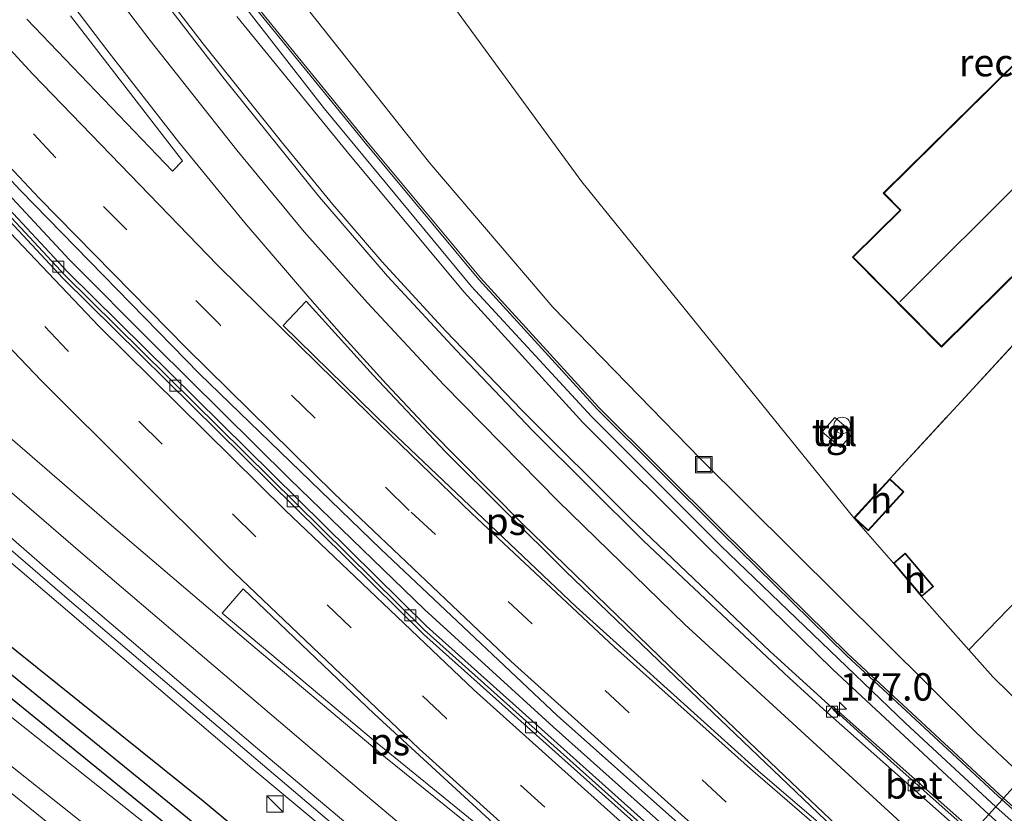
# Model space of a CAD drawing. Units: metres. Extents: x 164511 to 170003, y 369468 to 375000.
# Drawn here: x 166005 to 166095, y 373091 to 373163 of the extents above; entities that cross this region are included whole.
import ezdxf
from ezdxf.enums import TextEntityAlignment as Align

# ---------------------------------------------------------------- set-up
doc = ezdxf.new("R2010")
doc.units = ezdxf.units.M
doc.linetypes.add('IE-TERREINAFSCHEIDING', pattern=[10, 8, -2])
doc.linetypes.add('VW-3-9_STREEP', pattern=[12, 3, -9])
doc.layers.get('0').update_dxf_attribs({"lineweight": 25})
for name, color, linetype, lineweight in [('B-ME-AM-KILOMETR-S-B1', 7, 'Continuous', 18), ('B-ME-BV-GELEIDECONSTRUCTIE-GELEIDERAIL-L-B1', 213, 'BV-GELEIDERAIL', 18), ('B-ME-GR-BOMENSTRUIKEN-GV-B6', 93, 'Continuous', 18), ('B-ME-GW-KRUINLIJN-L-B1', 93, 'Continuous', 18), ('B-ME-GW-TEENLIJN-L-B1', 93, 'Continuous', 18), ('B-ME-IE-GRASLAND-GV-B6', 93, 'Continuous', 18), ('B-ME-IE-GRONDWERKLIJN-GROND_INGERICHT-GV-B6', 253, 'Continuous', 18), ('B-ME-IE-HULPGEOMETRIE-L-B1', 53, 'Continuous', 18), ('B-ME-IE-INRICHTINGSELEMENT-S-B1', 253, 'Continuous', 18), ('B-ME-IE-TERREINAFSCHEIDING-RASTERHEKWERK-L-B1', 8, 'IE-TERREINAFSCHEIDING', 18), ('B-ME-KG-KADASTRAAL-DAKRAND-L-B1', 13, 'Continuous', 18), ('B-ME-KG-KADASTRAAL-NOKLIJN-L-B1', 13, 'Continuous', 18), ('B-ME-KW-GELUIDSWERING-GV-B6', 8, 'Continuous', 18), ('B-ME-KW-SCHERM-L-B1', 8, 'Continuous', 18), ('B-ME-OG-BEBOUWING-GV-B6', 173, 'Continuous', 18), ('B-ME-VH-VERH_SOORT-BETON-OVERIG-GV-B6', 8, 'IE-TERREINAFSCHEIDING-NATUURLIJK-HOUTWAL', 18), ('B-ME-VH-VERH_SOORT-BITUMEN-GV-B6', 8, 'IE-TERREINAFSCHEIDING-NATUURLIJK-HOUTWAL', 18), ('B-ME-VH-VERH_SOORT-HALF_VERHARDING-GV-B6', 8, 'IE-TERREINAFSCHEIDING-NATUURLIJK-HOUTWAL', 18), ('B-ME-VH-VERH_SOORT-TEGELS-GV-B6', 8, 'Continuous', 18), ('B-ME-VV-KOLK-S-B1', 8, 'Continuous', 18), ('B-ME-VW-MARKERING-39STREEP-015-L-B1', 255, 'VW-3-9_STREEP', 18), ('B-ME-VW-MARKERING-STREEP-015-L-B1', 7, 'Continuous', 18), ('B-ME-VW-MARKERING-VLAKMARK-GV-B6', 7, 'Continuous', 18)]:
    doc.layers.add(name, color=color, linetype=linetype, lineweight=lineweight)
doc.layers.add('B-ME-GW-INSTEEKWATERGANG-L-B1', color=10, linetype='Continuous')
doc.layers.add('B-ME-GW-WATERGANG-GREPPEL-L-B1', color=10, linetype='Continuous')
doc.styles.add('NLCS-ISO', font='NLCS-ISO.TTF')
doc.linetypes.add('BV-GELEIDERAIL', pattern='A,10,-3,[108,NLCS.SHX,S=1,R=0,X=0,Y=0],-3', length=16)
doc.linetypes.add('IE-TERREINAFSCHEIDING-NATUURLIJK-HOUTWAL', pattern='A,7,-1.5,[67,NLCS.SHX,S=0.75,R=45,X=0,Y=0],-1.5,7,-1.5,[70,NLCS.SHX,S=0.75,R=0,X=0,Y=0],-1.5', length=20)

# ---------------------------------------------------------------- blocks, each defined once
blk = doc.blocks.new('dtb')
blk.add_circle((0, 0), 0.75)
blk = doc.blocks.new('hecto')
for p, q in [((0, 0.625), (-0.625, 0)), ((0, -0.625), (0, 0.625)), ((-0.625, 0), (0.625, 0)), ((0.625, 0), (0, -0.625))]:
    blk.add_line(p, q)
blk = doc.blocks.new('kast')
blk.add_line((-0.75, -0.75), (0.75, 0.75))
blk.add_lwpolyline([(-0.75, 0.75), (0.75, 0.75), (0.75, -0.75), (-0.75, -0.75)], close=True)
blk = doc.blocks.new('kolk')
blk.add_lwpolyline([(-0.5, -0.5), (0.5, -0.5), (0.5, 0.5), (-0.5, 0.5)], close=True)
blk = doc.blocks.new('put')
for p, q in [((0.75, 0.75), (-0.75, 0.75)), ((-0.75, 0.75), (-0.75, -0.75)), ((0.75, -0.75), (0.75, 0.75)), ((-0.75, -0.75), (0.75, -0.75))]:
    blk.add_line(p, q)
blk.add_lwpolyline([(-0.625, 0.625), (0.625, 0.625), (0.625, -0.625), (-0.625, -0.625)], close=True)

msp = doc.modelspace()

# ---------------------------------------------------------------- linework, layer by layer
at = {"layer": 'B-ME-BV-GELEIDECONSTRUCTIE-GELEIDERAIL-L-B1'}
for points in [[(166091.738, 373088.771, 28.736), (166084.675, 373095.043, 28.817), (166073.376, 373105.3, 28.882), (166060.702, 373117.408, 28.843), (166050.765, 373127.286, 28.792), (166043.862, 373134.489, 28.813), (166038.032, 373140.853, 28.886), (166033.568, 373146.037, 28.997), (166028.9, 373151.748, 29.075), (166021.747, 373160.671, 29.182), (166013.254, 373171.746, 29.272), (166004.726, 373183.238, 29.413), (165999.927, 373190.053, 29.456), (165995.207, 373196.993, 29.452), (165988.046, 373207.739, 29.439), (165982.748, 373215.808, 29.447), (165977.939, 373223.463, 29.383), (165972.979, 373231.604, 29.357), (165967.798, 373240.5, 29.285), (165963.331, 373248.354, 29.182), (165958.361, 373257.497, 28.976), (165953.814, 373266.236, 28.68), (165945.824, 373282.895, 27.759)], [(166072.8088, 373057.3044, 30.5846), (166057.55, 373069.543, 30.635), (166037.062, 373086.596, 30.726), (166009.599, 373109.965, 30.856), (165994.427, 373123.053, 30.937), (165988.275, 373128.158, 30.93), (165984.213, 373131.685, 30.957), (165982.229, 373133.396, 30.943), (165979.562, 373135.824, 30.942), (165976.551, 373138.435, 30.916), (165970.541, 373143.729, 30.9), (165964.579, 373149.037, 30.908), (165958.596, 373154.342, 30.889), (165952.617, 373159.665, 30.884), (165946.657, 373165.01, 30.849), (165940.708, 373170.373, 30.842), (165934.779, 373175.747, 30.799), (165928.87, 373181.133, 30.738), (165922.979, 373186.545, 30.684), (165917.085, 373191.954, 30.6), (165916.095, 373192.837, 30.586), (165907.87, 373200.544, 30.376), (165903.071, 373205.119, 30.163), (165901.846, 373206.294, 30.365)], [(166079.7038, 373075.5261, 29.699), (166075.6246, 373078.9488, 29.71), (166068.0643, 373085.5566, 29.7283), (166053.6356, 373098.4462, 29.7595), (166041.9236, 373109.1273, 29.792), (166029.6312, 373121.0374, 29.8811), (166017.3277, 373133.2096, 29.9707), (166009.5811, 373141.0044, 30.027), (165996.761, 373154.7833, 30.1282), (165994.2549, 373157.5204, 30.1482), (165988.4386, 373163.9201, 30.1947)]]:
    msp.add_polyline3d(points, dxfattribs=at)
at = {"layer": 'B-ME-GR-BOMENSTRUIKEN-GV-B6'}
for points in [[(166020.484, 373197.02, 26.991), (166056.233, 373148.089, 26.884), (166081.015, 373117.48, 27), (166084.6, 373113.358, 27), (166087.172, 373110.31, 27), (166091.484, 373105.462, 27.017), (166093.661, 373103.014, 27.026), (166099.475, 373097.285, 27.03), (166096.427, 373093.931, 26.826), (166092.145, 373097.947, 26.884), (166067.033, 373122.87, 26.807), (166053.582, 373136.684, 26.828), (166042.386, 373149.787, 26.846), (166020.317, 373177.695, 26.906)], [(166161.28, 373039.553, 28.181), (166147.476, 373049.198, 28.172), (166137.886, 373056.084, 28.123), (166129.832, 373062.228, 28.11), (166121.924, 373068.426, 28.061), (166112.617, 373075.969, 28.048), (166103.524, 373083.926, 28.119), (166094.636, 373091.96, 28.174), (166096.427, 373093.931, 26.826), (166113.866, 373077.435, 26.987), (166139.154, 373057.572, 27), (166151.758, 373048.409, 27), (166161.577, 373042.541, 27), (166177.341, 373033.02, 26.491)]]:
    msp.add_polyline3d(points, dxfattribs=at)
at = {"layer": 'B-ME-GW-INSTEEKWATERGANG-L-B1'}
for points in [[(166067.44, 373050.316, 26.955), (166043.959, 373069.065, 27.064), (166020.931, 373087.483, 27.107), (165997.404, 373106.626, 27.188), (165970.985, 373127.696, 27.231), (165939.814, 373154.258, 27.064), (165922.499, 373169.186, 27.154), (165913.13, 373177.755, 27.163), (165896.736, 373193.317, 27.197), (165882.298, 373207.504, 27.218), (165868.643, 373222.452, 27.094), (165854.602, 373239.269, 27.038), (165843.958, 373252.961, 26.85), (165836.167, 373263.223, 26.837), (165823.087, 373280.192, 26.64), (165812.975, 373294.085, 26.567), (165806.38, 373303.6, 26.275), (165785.318, 373333.789, 26.25), (165784.781, 373335.351, 26.25), (165785.072, 373336.576, 26.271), (165786.079, 373337.271, 26.301), (165787.33, 373337.193, 26.305), (165788.606, 373336.325, 26.301), (165789.482, 373335.309, 26.271)], [(165997.212, 373111.41, 27.338), (166021.754, 373091.715, 27.291), (166024.4886, 373089.4472, 27.2764), (166024.8515, 373087.298, 27.2698), (166025.968, 373086.4385, 27.265), (166027.8961, 373086.6213, 27.2581), (166044.901, 373072.519, 27.167), (166064.912, 373056.627, 27.128), (166069.399, 373052.867, 27.059)]]:
    msp.add_polyline3d(points, dxfattribs=at)
at = {"layer": 'B-ME-GW-KRUINLIJN-L-B1'}
for points in [[(166072.303, 373056.646, 29.68), (166051.988, 373073.189, 29.747), (166026.205, 373094.682, 29.923), (166000.265, 373116.783, 30.018), (165973.204, 373140.511, 30.09), (165956.065, 373155.192, 30.142), (165937.361, 373171.853, 30.022), (165916.752, 373190.51, 29.88), (165901.554, 373205.429, 29.735), (165881.22, 373225.699, 29.212), (165861.61, 373246.793, 28.792), (165844.737, 373265.573, 28.204), (165826.885, 373286.38, 27.587), (165807.347, 373311.676, 26.927), (165789.482, 373335.309, 26.271)], [(165925.798, 373329.926, 26.13), (165935.052, 373308.86, 26.918), (165947.74, 373282.191, 27.66), (165955.304, 373267.316, 28.003), (165962.511, 373253.328, 28.286), (165963.922, 373251.168, 28.303), (165964.914, 373250.496, 28.239), (165965.81, 373250.292, 28.209), (165966.381, 373250.144, 28.149), (165966.921, 373249.853, 28.076), (165967.325, 373249.524, 28.084), (165969.91, 373246.497, 28.157), (165974.242, 373240.002, 28.507), (165989.626, 373216.508, 28.52), (166003.265, 373196.592, 28.619), (166014.719, 373180.352, 28.422), (166026.406, 373164.376, 28.414), (166036.684, 373151.758, 28.281), (166047.02, 373139.348, 28.105), (166057.784, 373127.543, 28.097), (166069.03, 373116.325, 28.11), (166080.462, 373105.109, 28.124), (166092.172, 373094.229, 28.175), (166094.636, 373091.96, 28.174)], [(166094.636, 373091.96, 28.174), (166103.524, 373083.926, 28.119), (166112.617, 373075.969, 28.048), (166121.924, 373068.426, 28.061), (166129.832, 373062.228, 28.11), (166137.886, 373056.084, 28.123), (166147.476, 373049.198, 28.172), (166161.28, 373039.553, 28.181), (166180.608, 373026.232, 28.283), (166200.715, 373012.716, 28.345), (166216.512, 373002.39, 28.438), (166228.982, 372994.071, 28.447), (166241.992, 372985.254, 28.523), (166261.294, 372972.238, 28.638), (166288.479, 372954.164, 28.869), (166300.366, 372946.227, 28.944), (166301.605, 372946.1, 28.655)]]:
    msp.add_polyline3d(points, dxfattribs=at)
at = {"layer": 'B-ME-GW-TEENLIJN-L-B1'}
msp.add_polyline3d([(165968.595, 373251.43, 26.884), (165970.644, 373249.365, 26.927), (165974.636, 373243.903, 26.918), (166001.871, 373203.304, 26.953), (166020.317, 373177.695, 26.906), (166042.386, 373149.787, 26.846), (166053.582, 373136.684, 26.828), (166067.033, 373122.87, 26.807), (166092.145, 373097.947, 26.884), (166096.427, 373093.931, 26.826)], dxfattribs=at)
at = {"layer": 'B-ME-GW-WATERGANG-GREPPEL-L-B1'}
msp.add_polyline3d([(166068.425, 373051.598, 26.23), (166056.497, 373060.96, 26.245), (166036.959, 373076.556, 26.31), (166017.686, 373092.299, 26.258), (165994.045, 373111.522, 26.267), (165974.012, 373127.624, 26.155), (165956.015, 373142.861, 26.065), (165936.717, 373158.816, 26.237), (165919.551, 373174.089, 26.155), (165899.996, 373192.802, 26.138), (165881.809, 373211.282, 26.091), (165876.023, 373217.278, 26.027), (165873.802, 373220.024, 25.928)], dxfattribs=at)
at = {"layer": 'B-ME-IE-GRASLAND-GV-B6'}
for points in [[(166078.14, 373039.639, 26.848), (166058.695, 373055.423, 27.112), (166040.474, 373070.529, 27.185), (166017.933, 373088.482, 27.211), (165996.335, 373105.638, 27.263), (165973.636, 373124.225, 27.391), (165950.491, 373143.352, 27.348), (165929.536, 373161.23, 27.314), (165910.386, 373178.568, 27.33)], [(166020.317, 373177.695, 26.906), (166042.386, 373149.787, 26.846), (166053.582, 373136.684, 26.828), (166067.033, 373122.87, 26.807), (166092.145, 373097.947, 26.884), (166096.427, 373093.931, 26.826), (166094.636, 373091.96, 28.174)], [(165908.005, 373176.003, 27.304), (165927.225, 373158.601, 27.287), (165948.24, 373140.672, 27.321), (165971.413, 373121.522, 27.364), (165994.138, 373102.914, 27.236), (166015.754, 373085.743, 27.184), (166038.267, 373067.813, 27.158), (166056.242, 373052.91, 27.086), (166057.702, 373051.233, 27.06), (166058.607, 373049.584, 27.081), (166058.797, 373048.469, 27.094), (166058.673, 373047.193, 27.12), (166058.119, 373045.506, 27.12), (166057.088, 373043.507, 27.116), (166052.411, 373036.312, 27.124)], [(165979.485, 373175.262, 29.593), (165993.529, 373159.738, 29.516), (166005.134, 373147.296, 29.456), (166021.414, 373130.622, 29.327), (166037.948, 373114.647, 29.199), (166053.986, 373099.471, 29.075), (166075.425, 373080.409, 28.972), (166080.39, 373076.281, 28.964), (166079.0478, 373074.8044, 29.0747)], [(165919.551, 373174.089, 26.155), (165936.717, 373158.816, 26.237), (165956.015, 373142.861, 26.065), (165974.012, 373127.624, 26.155), (165994.045, 373111.522, 26.267), (166017.686, 373092.299, 26.258), (166036.959, 373076.556, 26.31), (166056.497, 373060.96, 26.245), (166068.425, 373051.598, 26.23), (166067.44, 373050.316, 26.955)], [(165997.212, 373111.41, 27.338), (166021.754, 373091.715, 27.291), (166024.4886, 373089.4472, 27.2764), (166024.8515, 373087.298, 27.2698), (166025.968, 373086.4385, 27.265), (166027.8961, 373086.6213, 27.2581), (166044.901, 373072.519, 27.167), (166064.912, 373056.627, 27.128), (166069.399, 373052.867, 27.059), (166068.425, 373051.598, 26.23), (166056.497, 373060.96, 26.245), (166036.959, 373076.556, 26.31), (166017.686, 373092.299, 26.258), (165994.045, 373111.522, 26.267), (165974.012, 373127.624, 26.155), (165956.015, 373142.861, 26.065), (165936.717, 373158.816, 26.237), (165919.551, 373174.089, 26.155)], [(165937.361, 373171.853, 30.022), (165956.065, 373155.192, 30.142), (165973.204, 373140.511, 30.09), (166000.265, 373116.783, 30.018), (166026.205, 373094.682, 29.923), (166051.988, 373073.189, 29.747), (166072.303, 373056.646, 29.68)], [(165941.624, 373170.482, 30.095), (165961.914, 373152.276, 30.193), (165977.0317, 373139.2599, 30.2255), (165990.292, 373127.843, 30.254), (166008.052, 373112.388, 30.21), (166026.539, 373096.627, 30.103), (166045.656, 373080.546, 29.998), (166064.563, 373065.063, 29.923), (166073.3533, 373058.0133, 29.8735), (166072.303, 373056.646, 29.68), (166051.988, 373073.189, 29.747), (166026.205, 373094.682, 29.923), (166000.265, 373116.783, 30.018), (165973.204, 373140.511, 30.09), (165956.065, 373155.192, 30.142), (165937.361, 373171.853, 30.022)], [(166079.0478, 373074.8044, 29.0747), (166075.235, 373077.909, 29.085), (166042.096, 373107.609, 29.208), (166009.41, 373139.886, 29.434), (165978.973, 373172.594, 29.662)], [(166078.562, 373099.758, 28.144), (166075.116, 373102.909, 28.144), (166061.876, 373115.353, 28.204), (166051.734, 373125.452, 28.239), (166044.782, 373132.754, 28.204), (166038.549, 373139.506, 28.286), (166032.341, 373146.696, 28.414), (166023.701, 373157.456, 28.573), (166013.741, 373170.347, 28.642)], [(165922.499, 373169.186, 27.154), (165939.814, 373154.258, 27.064), (165970.985, 373127.696, 27.231), (165997.404, 373106.626, 27.188), (166020.931, 373087.483, 27.107), (166043.959, 373069.065, 27.064), (166067.44, 373050.316, 26.955), (166066.933, 373049.459, 26.841), (166078.467, 373040.048, 26.846)], [(166067.44, 373050.316, 26.955), (166043.959, 373069.065, 27.064), (166020.931, 373087.483, 27.107), (165997.404, 373106.626, 27.188), (165970.985, 373127.696, 27.231), (165939.814, 373154.258, 27.064), (165922.499, 373169.186, 27.154)], [(166072.303, 373056.646, 29.68), (166069.399, 373052.867, 27.059), (166064.912, 373056.627, 27.128), (166044.901, 373072.519, 27.167), (166027.8961, 373086.6213, 27.2581), (166025.968, 373086.4385, 27.265), (166024.8515, 373087.298, 27.2698), (166024.4886, 373089.4472, 27.2764), (166021.754, 373091.715, 27.291), (165997.212, 373111.41, 27.338), (165946.486, 373154.459, 27.36), (165931.752, 373167.71, 27.373)], [(166026.406, 373164.376, 28.414), (166036.684, 373151.758, 28.281), (166047.02, 373139.348, 28.105), (166057.784, 373127.543, 28.097), (166069.03, 373116.325, 28.11), (166080.462, 373105.109, 28.124), (166092.172, 373094.229, 28.175), (166094.636, 373091.96, 28.174), (166094.501, 373091.812, 28.173), (166092.036, 373094.082, 28.174), (166080.324, 373104.964, 28.123), (166068.889, 373116.183, 28.11), (166057.639, 373127.405, 28.097), (166046.869, 373139.217, 28.105), (166036.53, 373151.631, 28.281), (166026.248, 373164.254, 28.414)], [(166094.636, 373091.96, 28.174), (166092.172, 373094.229, 28.175), (166080.462, 373105.109, 28.124), (166069.03, 373116.325, 28.11), (166057.784, 373127.543, 28.097), (166047.02, 373139.348, 28.105), (166036.684, 373151.758, 28.281), (166026.406, 373164.376, 28.414)], [(166009.679, 373163.225, 28.834), (166019.88, 373150.014, 28.749), (166018.962, 373149.079, 28.817), (166005.708, 373162.924, 28.963)], [(166024.823, 373163.153, 28.41), (166035.141, 373150.487, 28.277), (166045.512, 373138.034, 28.101), (166056.338, 373126.161, 28.093), (166067.623, 373114.903, 28.106), (166079.081, 373103.662, 28.119), (166090.814, 373092.761, 28.17), (166093.291, 373090.479, 28.168), (166091.897, 373088.946, 28.096), (166079.059, 373100.319, 28.144), (166078.562, 373099.758, 28.144)], [(166049.373, 373033.765, 27.278), (166054.936, 373042.59, 27.253), (166050.203, 373046.635, 27.184), (166054.371, 373052.059, 27.146), (166043.063, 373061.238, 27.077), (166017.361, 373081.818, 27.24), (165984.964, 373108.089, 27.167), (165949.614, 373136.615, 27.386), (165922.02, 373159.004, 27.261), (165882.53, 373124.051, 27.27), (165880.56, 373126.491, 27.274)], [(166161.166, 373039.389, 28.167), (166147.361, 373049.036, 28.158), (166137.767, 373055.924, 28.109), (166129.71, 373062.071, 28.096), (166121.8, 373068.27, 28.047), (166112.488, 373075.817, 28.034), (166103.391, 373083.777, 28.105), (166094.501, 373091.812, 28.173), (166094.636, 373091.96, 28.174), (166103.524, 373083.926, 28.119), (166112.617, 373075.969, 28.048), (166121.924, 373068.426, 28.061), (166129.832, 373062.228, 28.11), (166137.886, 373056.084, 28.123), (166147.476, 373049.198, 28.172), (166161.28, 373039.553, 28.181)]]:
    msp.add_polyline3d(points, dxfattribs=at)
at = {"layer": 'B-ME-IE-GRONDWERKLIJN-GROND_INGERICHT-GV-B6'}
for points in [[(166078.534, 373206.666, 26.901), (166122.61, 373161.766, 26.906), (166112.543, 373151.187, 27), (166110.116, 373148.732, 27), (166104.933, 373143.116, 27), (166102.993, 373141.362, 27), (166084.269, 373121.04, 27), (166081.015, 373117.48, 27), (166056.233, 373148.089, 26.884), (166020.484, 373197.02, 26.991), (165991.051, 373239.969, 27.107), (166005.408, 373252.081, 27.06), (166003.513, 373255.026, 27.086), (166042.658, 373276.751, 27.214), (166078.534, 373206.666, 26.901)], [(166111.114, 373171.136, 27), (166108.997, 373169.043, 27), (166108.327, 373169.721, 27), (166106.177, 373167.594, 27), (166106.821, 373166.943, 27), (166099.572, 373159.776, 27), (166098.072, 373161.293, 27), (166083.684, 373147.069, 27), (166085.207, 373145.528, 27), (166080.872, 373141.242, 27), (166088.972, 373133.048, 27), (166119.213, 373162.943, 27), (166111.114, 373171.136, 27)], [(166135.264, 373151.641, 26.687), (166096.784, 373110.966, 26.828), (166091.484, 373105.462, 27.017), (166087.172, 373110.31, 27), (166088.255, 373111.224, 27), (166085.683, 373114.272, 27), (166084.6, 373113.358, 27), (166081.015, 373117.48, 27), (166082.306, 373116.301, 27), (166085.56, 373119.861, 27), (166084.269, 373121.04, 27), (166102.993, 373141.362, 27), (166103.98, 373140.27, 27), (166105.92, 373142.025, 27), (166104.933, 373143.116, 27), (166110.116, 373148.732, 27), (166110.824, 373148.032, 27), (166113.251, 373150.487, 27), (166112.543, 373151.187, 27), (166122.61, 373161.766, 26.906), (166135.264, 373151.641, 26.687)], [(165882.53, 373124.051, 27.27), (165922.02, 373159.004, 27.261), (165949.614, 373136.615, 27.386), (165984.964, 373108.089, 27.167), (166017.361, 373081.818, 27.24), (166043.063, 373061.238, 27.077), (166054.371, 373052.059, 27.146), (166050.203, 373046.635, 27.184), (166054.936, 373042.59, 27.253), (166049.373, 373033.765, 27.278), (166040.215, 373021.206, 26.936), (166031.415, 373009.466, 26.597), (166025.838, 373001.617, 26.549), (165882.53, 373124.051, 27.27)], [(166135.264, 373151.641, 26.687), (166146.139, 373146.096, 26.614), (166099.475, 373097.285, 27.03), (166093.661, 373103.014, 27.026), (166091.484, 373105.462, 27.017), (166096.784, 373110.966, 26.828), (166135.264, 373151.641, 26.687)], [(166078.118, 373125.322, 27.304), (166079.795, 373123.884, 27.373), (166080.91, 373125.247, 27.368), (166079.274, 373126.639, 27.368), (166078.118, 373125.322, 27.304)]]:
    msp.add_polyline3d(points, dxfattribs=at)
at = {"layer": 'B-ME-IE-HULPGEOMETRIE-L-B1'}
msp.add_polyline3d([(166093.291, 373090.479, 28.168), (166094.501, 373091.812, 28.173), (166094.636, 373091.96, 28.174), (166096.427, 373093.931, 26.826)], dxfattribs=at)
at = {"layer": 'B-ME-IE-TERREINAFSCHEIDING-RASTERHEKWERK-L-B1'}
for p, q in [((166102.993, 373141.362, 27), (166084.269, 373121.04, 27)), ((166081.015, 373117.48, 27), (166084.6, 373113.358, 27)), ((166087.172, 373110.31, 27), (166091.484, 373105.462, 27.017))]:
    msp.add_line(p, q, dxfattribs=at)
msp.add_polyline3d([(166091.484, 373105.462, 27.017), (166093.661, 373103.014, 27.026), (166099.475, 373097.285, 27.03)], dxfattribs=at)
at = {"layer": 'B-ME-KG-KADASTRAAL-DAKRAND-L-B1'}
for points in [[(166111.114, 373171.065, 29.85), (166119.142, 373162.943, 29.867), (166088.972, 373133.119, 29.773), (166080.943, 373141.242, 29.786), (166085.278, 373145.528, 29.799), (166083.755, 373147.069, 28.672), (166098.072, 373161.222, 28.727), (166099.572, 373159.705, 29.842), (166106.892, 373166.943, 29.867), (166106.248, 373167.594, 29.246), (166108.327, 373169.65, 29.289), (166108.997, 373168.972, 29.885), (166111.114, 373171.065, 29.85)], [(166081.086, 373117.483, 28.539), (166084.272, 373120.969, 28.517), (166085.489, 373119.858, 28.53), (166082.303, 373116.372, 28.509), (166081.086, 373117.483, 28.539)], [(166084.67, 373113.352, 28.693), (166085.677, 373114.202, 28.753), (166088.185, 373111.23, 28.736), (166087.178, 373110.38, 28.714), (166084.67, 373113.352, 28.693)]]:
    msp.add_polyline3d(points, dxfattribs=at)
at = {"layer": 'B-ME-KG-KADASTRAAL-NOKLIJN-L-B1'}
msp.add_line((166114.458, 373166.433, 32.769), (166085.199, 373137.176, 32.778), dxfattribs=at)
at = {"layer": 'B-ME-KW-GELUIDSWERING-GV-B6'}
for points in [[(166026.248, 373164.254, 28.414), (166036.53, 373151.631, 28.281), (166046.869, 373139.217, 28.105), (166057.639, 373127.405, 28.097), (166068.889, 373116.183, 28.11), (166080.324, 373104.964, 28.123), (166092.036, 373094.082, 28.174), (166094.501, 373091.812, 28.173), (166093.291, 373090.479, 28.168), (166090.814, 373092.761, 28.17), (166079.081, 373103.662, 28.119), (166067.623, 373114.903, 28.106), (166056.338, 373126.161, 28.093), (166045.512, 373138.034, 28.101), (166035.141, 373150.487, 28.277), (166024.823, 373163.153, 28.41)], [(166160.145, 373037.907, 28.167), (166146.34, 373047.554, 28.158), (166136.746, 373054.442, 28.109), (166128.689, 373060.589, 28.096), (166120.779, 373066.788, 28.047), (166111.467, 373074.335, 28.034), (166102.37, 373082.295, 28.105), (166093.291, 373090.479, 28.168), (166094.501, 373091.812, 28.173), (166103.391, 373083.777, 28.105), (166112.488, 373075.817, 28.034), (166121.8, 373068.27, 28.047), (166129.71, 373062.071, 28.096), (166137.767, 373055.924, 28.109), (166147.361, 373049.036, 28.158), (166161.166, 373039.389, 28.167)]]:
    msp.add_polyline3d(points, dxfattribs=at)
at = {"layer": 'B-ME-KW-SCHERM-L-B1'}
for points in [[(165967.017, 373249.377, 29.13), (165973.368, 373239.4, 32.401), (165984.461, 373222.407, 32.598), (165993.954, 373208.195, 32.671), (166005.691, 373191.191, 32.564), (166021.534, 373169.229, 32.474), (166032.815, 373154.757, 32.371), (166046.184, 373138.558, 32.306), (166057.103, 373126.734, 32.272), (166068.88, 373114.927, 32.161), (166085.713, 373098.789, 32.126), (166093.921, 373091.173, 32.087)], [(166093.921, 373091.173, 32.087), (166112.083, 373074.987, 32.066), (166129.18, 373061.217, 32.133), (166147.013, 373048.194, 32.173), (166179.017, 373025.995, 32.27), (166206.25, 373007.864, 32.323), (166226.614, 372994.331, 32.328), (166247.606, 372980.117, 32.505), (166272.441, 372963.552, 32.647), (166299.829, 372945.406, 32.847), (166302.944, 372943.348, 32.842), (166326.528, 372927.936, 33.024), (166356.688, 372908.675, 33.024), (166379.005, 372894.165, 33.126), (166390.198, 372886.406, 33.283)]]:
    msp.add_polyline3d(points, dxfattribs=at)
at = {"layer": 'B-ME-OG-BEBOUWING-GV-B6'}
for points in [[(166111.114, 373171.136, 27), (166119.213, 373162.943, 27), (166088.972, 373133.048, 27), (166080.872, 373141.242, 27), (166085.207, 373145.528, 27), (166083.684, 373147.069, 27), (166098.072, 373161.293, 27), (166099.572, 373159.776, 27), (166106.821, 373166.943, 27), (166106.177, 373167.594, 27), (166108.327, 373169.721, 27), (166108.997, 373169.043, 27), (166111.114, 373171.136, 27)], [(166084.269, 373121.04, 27), (166085.56, 373119.861, 27), (166082.306, 373116.301, 27), (166081.015, 373117.48, 27), (166084.269, 373121.04, 27)], [(166087.172, 373110.31, 27), (166084.6, 373113.358, 27), (166085.683, 373114.272, 27), (166088.255, 373111.224, 27), (166087.172, 373110.31, 27)]]:
    msp.add_polyline3d(points, dxfattribs=at)
at = {"layer": 'B-ME-VH-VERH_SOORT-BETON-OVERIG-GV-B6'}
for points in [[(165845.4982, 373359.5418, 30.9452), (165845.6459, 373359.594, 30.8723), (165859.931, 373334.909, 30.767), (165878.61, 373304.122, 30.678), (165903.509, 373266.918, 30.446), (165930.367, 373230.308, 30.129), (165958.89, 373194.883, 29.785), (165978.704, 373172.35, 29.585), (166009.196, 373139.565, 29.37), (166041.882, 373107.293, 29.138), (166075.095, 373077.573, 29.02), (166078.8114, 373074.5442, 29.0118), (166078.5872, 373074.2974, 29.0375), (166074.929, 373077.275, 29.045), (166041.859, 373106.85, 29.181), (166009.017, 373139.299, 29.412), (165978.451, 373172.14, 29.634), (165958.628, 373194.63, 29.826), (165930.121, 373230.041, 30.166), (165903.117, 373266.978, 30.473), (165878.344, 373303.936, 30.705), (165859.587, 373334.666, 30.804), (165845.4982, 373359.5418, 30.9452)], [(166079.0478, 373074.8044, 29.0747), (166078.8114, 373074.5442, 29.0118), (166075.095, 373077.573, 29.02), (166041.882, 373107.293, 29.138), (166009.196, 373139.565, 29.37), (165978.704, 373172.35, 29.585), (165958.89, 373194.883, 29.785), (165930.367, 373230.308, 30.129), (165903.509, 373266.918, 30.446), (165878.61, 373304.122, 30.678), (165859.931, 373334.909, 30.767), (165845.6459, 373359.594, 30.8723), (165845.9691, 373359.7084, 30.9074), (165860.198, 373335.05, 30.832), (165878.914, 373304.329, 30.734), (165903.821, 373267.088, 30.506), (165930.62, 373230.561, 30.191), (165959.139, 373195.137, 29.858), (165978.973, 373172.594, 29.662), (166009.41, 373139.886, 29.434), (166042.096, 373107.609, 29.208), (166075.235, 373077.909, 29.085), (166079.0478, 373074.8044, 29.0747)], [(166091.393, 373088.391, 28.096), (166078.562, 373099.758, 28.144), (166079.059, 373100.319, 28.144), (166091.897, 373088.946, 28.096), (166091.393, 373088.391, 28.096)]]:
    msp.add_polyline3d(points, dxfattribs=at)
at = {"layer": 'B-ME-VH-VERH_SOORT-BITUMEN-GV-B6'}
for points in [[(166080.39, 373076.281, 28.964), (166075.425, 373080.409, 28.972), (166053.986, 373099.471, 29.075), (166037.948, 373114.647, 29.199), (166021.414, 373130.622, 29.327), (166005.134, 373147.296, 29.456), (165993.529, 373159.738, 29.516), (165979.485, 373175.262, 29.593)], [(165978.451, 373172.14, 29.634), (166009.017, 373139.299, 29.412)], [(166009.017, 373139.299, 29.412), (166041.859, 373106.85, 29.181), (166074.929, 373077.275, 29.045), (166078.5872, 373074.2974, 29.0375), (166078.0939, 373073.755, 29.1328), (166075.6721, 373071.0832, 29.3054), (166078.0838, 373064.1721, 29.4775), (166077.8701, 373063.8932, 29.5005), (166075.1538, 373060.3566, 29.7128), (166073.3533, 373058.0133, 29.8735), (166064.563, 373065.063, 29.923), (166045.656, 373080.546, 29.998), (166026.539, 373096.627, 30.103), (166008.052, 373112.388, 30.21), (165990.292, 373127.843, 30.254), (165977.0317, 373139.2599, 30.2255), (165961.914, 373152.276, 30.193), (165941.624, 373170.482, 30.095)], [(166013.741, 373170.347, 28.642), (166023.701, 373157.456, 28.573), (166032.341, 373146.696, 28.414), (166038.549, 373139.506, 28.286), (166044.782, 373132.754, 28.204), (166051.734, 373125.452, 28.239), (166061.876, 373115.353, 28.204), (166075.116, 373102.909, 28.144), (166078.562, 373099.758, 28.144), (166091.393, 373088.391, 28.096), (166089.287, 373086.073, 28.344), (166086.389, 373082.883, 28.54), (166085.858, 373082.299, 28.617), (166083.408, 373079.603, 28.764), (166080.908, 373076.851, 28.931), (166080.39, 373076.281, 28.964)], [(166005.708, 373162.924, 28.963), (166018.962, 373149.079, 28.817), (166019.88, 373150.014, 28.749), (166009.679, 373163.225, 28.834)]]:
    msp.add_polyline3d(points, dxfattribs=at)
at = {"layer": 'B-ME-VH-VERH_SOORT-HALF_VERHARDING-GV-B6'}
for points in [[(165910.386, 373178.568, 27.33), (165929.536, 373161.23, 27.314), (165950.491, 373143.352, 27.348), (165973.636, 373124.225, 27.391), (165996.335, 373105.638, 27.263), (166017.933, 373088.482, 27.211), (166040.474, 373070.529, 27.185), (166058.695, 373055.423, 27.112), (166078.14, 373039.639, 26.848)], [(166052.411, 373036.312, 27.124), (166057.088, 373043.507, 27.116), (166058.119, 373045.506, 27.12), (166058.673, 373047.193, 27.12), (166058.797, 373048.469, 27.094), (166058.607, 373049.584, 27.081), (166057.702, 373051.233, 27.06), (166056.242, 373052.91, 27.086), (166038.267, 373067.813, 27.158), (166015.754, 373085.743, 27.184), (165994.138, 373102.914, 27.236), (165971.413, 373121.522, 27.364), (165948.24, 373140.672, 27.321), (165927.225, 373158.601, 27.287), (165908.005, 373176.003, 27.304)]]:
    msp.add_polyline3d(points, dxfattribs=at)
at = {"layer": 'B-ME-VH-VERH_SOORT-TEGELS-GV-B6'}
msp.add_polyline3d([(166078.118, 373125.322, 27.304), (166079.274, 373126.639, 27.368), (166080.91, 373125.247, 27.368), (166079.795, 373123.884, 27.373), (166078.118, 373125.322, 27.304)], dxfattribs=at)
at = {"layer": 'B-ME-VW-MARKERING-39STREEP-015-L-B1'}
for points in [[(166083.408, 373079.603, 28.764), (166069.385, 373091.591, 28.809), (166040.513, 373118.172, 29.002), (166023.203, 373135.153, 29.156), (166008.362, 373150.28, 29.186), (165990.077, 373169.961, 29.345), (165973.617, 373188.355, 29.499), (165957.908, 373206.775, 29.722), (165942.693, 373225.594, 29.893), (165922.682, 373251.881, 30.159), (165913.759, 373264.336, 30.309), (165899.878, 373284.399, 30.459), (165886.449, 373304.601, 30.588), (165875.159, 373322.506, 30.703), (165868.808, 373332.937, 30.733), (165861.084, 373346.173, 30.751), (165852.3333, 373361.9607, 30.8042)], [(166075.6721, 373071.0832, 29.3054), (166061.801, 373083.113, 29.346), (166043.914, 373099.199, 29.415), (166026.562, 373115.756, 29.505), (166009.407, 373132.742, 29.647), (165992.931, 373150.028, 29.758), (165976.615, 373167.799, 29.878), (165960.65, 373185.775, 30.032), (165945.203, 373204.236, 30.189), (165930.285, 373223.013, 30.336), (165915.647, 373242.187, 30.502), (165901.613, 373261.548, 30.645), (165887.865, 373281.472, 30.779), (165874.817, 373301.613, 30.868), (165862.131, 373322.117, 30.918), (165849.804, 373342.703, 30.972), (165841.2932, 373358.0536, 31.0111)]]:
    msp.add_polyline3d(points, dxfattribs=at)
at = {"layer": 'B-ME-VW-MARKERING-STREEP-015-L-B1'}
for points in [[(166085.858, 373082.299, 28.617), (166071.584, 373094.628, 28.663), (166059.207, 373105.71, 28.689), (166046.211, 373117.881, 28.71), (166036.928, 373126.863, 28.847), (166028.858, 373134.786, 28.882), (166023.076, 373140.523, 28.882), (166006.253, 373157.914, 29.032), (165987.849, 373177.933, 29.199), (165973.948, 373193.615, 29.332), (165960.151, 373209.881, 29.525), (165948.954, 373223.659, 29.645), (165929.899, 373248.351, 29.932), (165916.556, 373266.781, 30.15), (165902.004, 373287.849, 30.356), (165891.812, 373303.127, 30.386), (165883.136, 373316.706, 30.54), (165875.248, 373329.338, 30.583), (165870.9652, 373336.4289, 30.6577), (165861.281, 373353.283, 30.626), (165855.8282, 373363.1976, 30.6824)], [(165848.8625, 373360.7324, 30.8938), (165853.728, 373351.864, 30.871), (165863.258, 373335.172, 30.866), (165873.38, 373318.463, 30.823), (165885.151, 373299.923, 30.716), (165898.765, 373279.548, 30.532), (165912.532, 373259.823, 30.45), (165924.094, 373243.889, 30.232), (165937.777, 373226.036, 30.052), (165950.282, 373210.363, 29.966), (165960.811, 373197.748, 29.812), (165971.397, 373185.411, 29.683), (165981.82, 373173.665, 29.58), (165995.875, 373158.28, 29.473), (166006.835, 373146.626, 29.366), (166020.246, 373132.958, 29.255), (166033.675, 373119.714, 29.16), (166049.79, 373104.392, 29.105), (166069.839, 373086.361, 28.997), (166080.908, 373076.851, 28.931)], [(166078.0939, 373073.755, 29.1328), (166064.179, 373085.838, 29.172), (166046.397, 373101.809, 29.234), (166029.272, 373118.155, 29.334), (166012.26, 373134.947, 29.464), (165995.557, 373152.507, 29.571), (165979.22, 373170.302, 29.703), (165963.424, 373188.062, 29.875), (165947.991, 373206.539, 30.025), (165933.197, 373225.164, 30.198), (165918.576, 373244.344, 30.366), (165904.667, 373263.52, 30.523), (165890.934, 373283.464, 30.668), (165877.963, 373303.49, 30.767), (165865.308, 373324.041, 30.83), (165853.113, 373344.399, 30.899), (165844.8256, 373359.3037, 30.9453)], [(166078.0838, 373064.1721, 29.4775), (166059.266, 373080.365, 29.542), (166041.427, 373096.437, 29.617), (166023.947, 373113.132, 29.679), (166007.055, 373129.984, 29.808), (165990.29, 373147.485, 29.931), (165973.838, 373165.31, 30.061), (165957.882, 373183.377, 30.201), (165942.416, 373201.87, 30.349), (165927.399, 373220.725, 30.501), (165912.588, 373240.105, 30.632), (165898.678, 373259.312, 30.775), (165884.853, 373279.375, 30.888), (165871.642, 373299.56, 30.958), (165858.923, 373320.135, 31.007), (165846.662, 373340.9, 31.041), (165837.7894, 373356.8136, 31.0716)], [(165823.1744, 373305.1826, 27.096), (165823.796, 373304.321, 27.116), (165836.527, 373288.546, 27.621), (165845.188, 373278.277, 27.956), (165859.918, 373261.394, 28.479), (165874.037, 373245.977, 28.937), (165888.151, 373231.211, 29.267), (165905.071, 373214.122, 29.546), (165923.165, 373196.812, 29.803), (165940.034, 373181.245, 29.988), (165953.339, 373169.265, 30.035), (165965.147, 373158.915, 30.022), (165983.198, 373143.031, 30.015), (165997.772, 373130.294, 30.01), (166012.989, 373117.171, 29.934), (166025.926, 373106.135, 29.839), (166038.364, 373095.668, 29.749), (166054.373, 373082.715, 29.621), (166077.8701, 373063.8932, 29.5005)], [(166075.1538, 373060.3566, 29.7128), (166072.278, 373062.628, 29.723), (166051.951, 373079.294, 29.822), (166035.97, 373092.73, 29.933), (166021.491, 373105.066, 29.998), (166010.603, 373114.353, 30.072), (165994.535, 373128.213, 30.133), (165980.805, 373140.238, 30.145), (165962.783, 373156.149, 30.134), (165952.88, 373164.86, 30.168), (165935.629, 373180.393, 30.043), (165920.06, 373194.741, 29.846), (165906.293, 373207.874, 29.67), (165892.307, 373221.759, 29.452), (165879.393, 373235.044, 29.203), (165867.948, 373247.185, 28.839), (165856.508, 373259.768, 28.5), (165844.833, 373273.119, 28.08), (165835.22, 373284.396, 27.673), (165825.119, 373296.829, 27.356), (165820.3667, 373302.8552, 27.1966)], [(166003.32, 373172.874, 28.903), (166013.001, 373160.127, 28.74), (166019.508, 373151.754, 28.706), (166025.563, 373144.357, 28.697), (166031.483, 373137.458, 28.693), (166034.573, 373133.95, 28.706), (166038.448, 373129.678, 28.702), (166042.318, 373125.574, 28.689), (166050.863, 373116.916, 28.637), (166064.261, 373103.956, 28.569), (166075.337, 373093.37, 28.59), (166086.389, 373082.883, 28.54)], [(166089.287, 373086.073, 28.344), (166065.62, 373107.773, 28.402), (166054.083, 373118.999, 28.414), (166043.678, 373129.599, 28.483), (166036.709, 373137.075, 28.509), (166030.966, 373143.534, 28.534), (166024.834, 373150.981, 28.586), (166016.943, 373160.97, 28.659), (166009.04, 373171.367, 28.779)]]:
    msp.add_polyline3d(points, dxfattribs=at)
at = {"layer": 'B-ME-VW-MARKERING-VLAKMARK-GV-B6'}
for points in [[(166029.047, 373135.025, 28.83), (166031.138, 373137.226, 28.723), (166037.252, 373130.474, 28.71), (166043.829, 373123.5, 28.706), (166054.745, 373112.62, 28.629), (166064.759, 373103.014, 28.607), (166085.935, 373082.753, 28.517), (166072.283, 373094.448, 28.633), (166055.715, 373109.37, 28.706), (166038.8, 373125.483, 28.817), (166029.047, 373135.025, 28.83)], [(166023.5, 373108.819, 29.821), (166025.397, 373111.031, 29.689), (166037.34, 373099.646, 29.638), (166050.057, 373087.954, 29.596), (166064.083, 373075.511, 29.549), (166048.682, 373087.954, 29.644), (166037.466, 373097.082, 29.723), (166023.5, 373108.819, 29.821)]]:
    msp.add_polyline3d(points, dxfattribs=at)

# ---------------------------------------------------------------- block references
at = {"layer": 'B-ME-AM-KILOMETR-S-B1', "rotation": 90}
msp.add_blockref('hecto', (166079.709, 373100.058, 28.213), dxfattribs=at)
at = {"layer": 'B-ME-IE-INRICHTINGSELEMENT-S-B1', "rotation": 90}
for name, p in [('dtb', (166079.942, 373125.911, 27.33)), ('put', (166067.344, 373122.34, 27.05)), ('kast', (166028.3012, 373091.4151, 29.8))]:
    msp.add_blockref(name, p, dxfattribs=at)
at = {"layer": 'B-ME-VV-KOLK-S-B1', "rotation": 90}
for p in [(166008.589, 373140.373, 29.363), (166019.215, 373129.526, 29.26), (166029.924, 373119.004, 29.183), (166040.627, 373108.617, 29.13), (166079.007, 373099.819, 28.059), (166051.609, 373098.391, 29.066), (166086.462, 373093.118, 28.067)]:
    msp.add_blockref('kolk', p, dxfattribs=at)

# ---------------------------------------------------------------- texts
at = {"layer": 'B-ME-AM-KILOMETR-S-B1', "ltscale": 0.2, "style": 'NLCS-ISO'}
msp.add_text('177.0', height=2.5, dxfattribs=at).set_placement((166079.709, 373100.058, 28.213), align=Align.BOTTOM_LEFT)
at = {"layer": 'B-ME-IE-GRONDWERKLIJN-GROND_INGERICHT-GV-B6', "ltscale": 0.2, "style": 'NLCS-ISO'}
msp.add_text('tn', height=2.5, dxfattribs=at).set_placement((166079.243, 373125.2828), align=Align.MIDDLE_CENTER)
at = {"layer": 'B-ME-OG-BEBOUWING-GV-B6', "ltscale": 0.2, "style": 'NLCS-ISO'}
for s, p in [('recreatiegeb', (166100.6263, 373158.9594)), ('h', (166083.4838, 373119.1444)), ('h', (166086.5764, 373111.8948))]:
    msp.add_text(s, height=2.5, dxfattribs=at).set_placement(p, align=Align.MIDDLE_CENTER)
at = {"layer": 'B-ME-VH-VERH_SOORT-BETON-OVERIG-GV-B6', "ltscale": 0.2, "style": 'NLCS-ISO'}
msp.add_text('bet', height=2.5, dxfattribs=at).set_placement((166086.4608, 373093.161), align=Align.MIDDLE_CENTER)
at = {"layer": 'B-ME-VH-VERH_SOORT-TEGELS-GV-B6', "ltscale": 0.2, "style": 'NLCS-ISO'}
msp.add_text('tgl', height=2.5, dxfattribs=at).set_placement((166079.243, 373125.2828), align=Align.MIDDLE_CENTER)
at = {"layer": 'B-ME-VW-MARKERING-VLAKMARK-GV-B6', "ltscale": 0.2, "style": 'NLCS-ISO'}
for p in [(166049.3227, 373117.1762), (166038.7531, 373097.102)]:
    msp.add_text('ps', height=2.5, dxfattribs=at).set_placement(p, align=Align.MIDDLE_CENTER)

doc.saveas('drawing.dxf')
